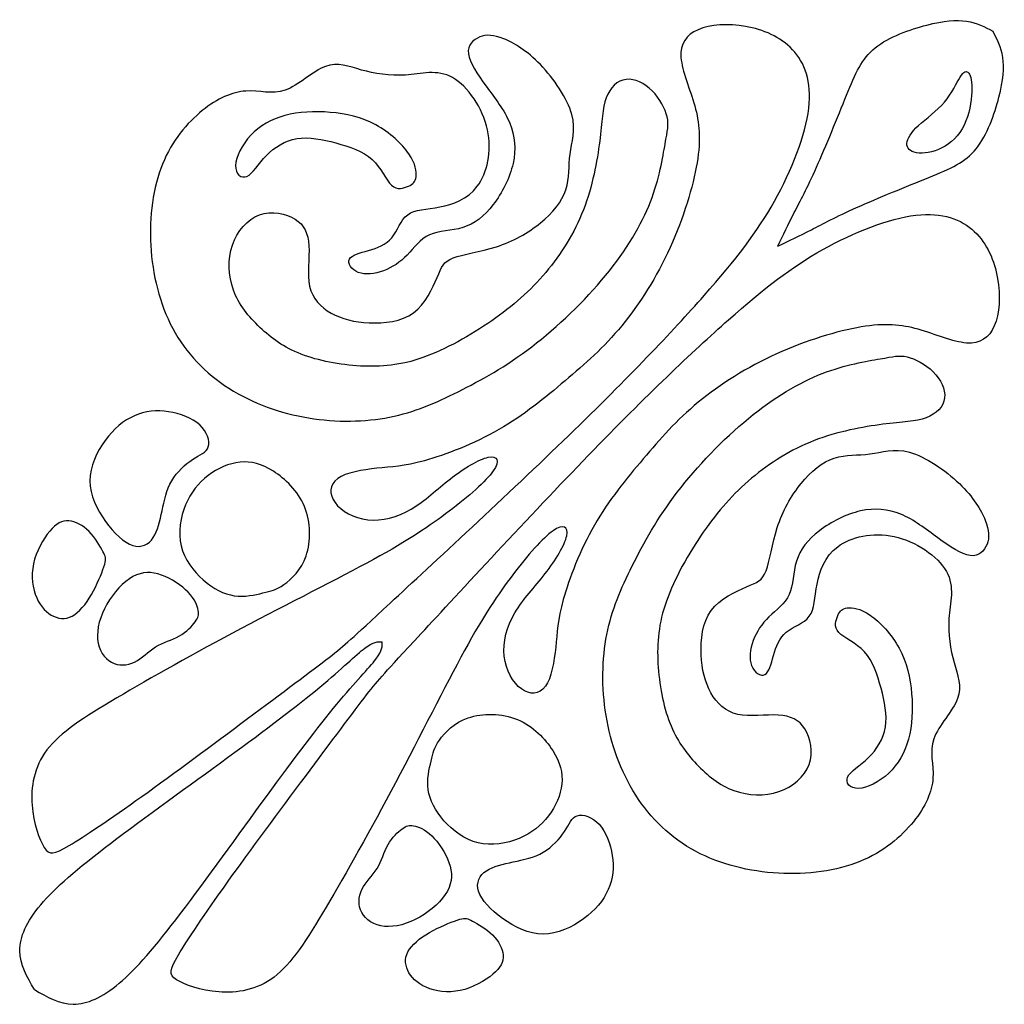
# Model space of a CAD drawing. Units: millimetres. Extents: x 183 to 445, y 12 to 405.
# Drawn here: x 315 to 346, y 12 to 43 of the extents above; entities that cross this region are included whole.
import ezdxf

# ---------------------------------------------------------------- set-up
doc = ezdxf.new("R2010")
doc.units = ezdxf.units.MM
doc.layers.add('Default', color=7, linetype='Continuous')
doc.layers.add('DV1_Layer_1', color=7, linetype='Continuous')

# ---------------------------------------------------------------- blocks, each defined once
blk = doc.blocks.new('SE')
at = {"layer": 'DV1_Layer_1', "color": 7, "linetype": 'Continuous'}
for points, knots in [([(339.202, 35.769), (339.364, 36.111), (339.526, 36.454), (339.715, 36.823), (339.905, 37.192), (340.337, 37.985), (341.082, 39.835), (341.364, 40.525), (341.646, 41.216), (341.838, 41.673), (342.268, 42.018), (342.697, 42.363), (343.364, 42.597), (343.895, 42.733), (344.427, 42.868), (344.823, 42.904), (345.148, 42.856), (345.472, 42.808), (345.724, 42.676), (345.976, 42.543)], [0, 0, 0, 0, 0.125, 0.125, 0.125, 0.25, 0.375, 0.375, 0.375, 0.5, 0.5, 0.5, 0.625, 0.625, 0.625, 0.75, 0.75, 0.75, 1, 1, 1, 1]), ([(325.049, 22.8), (324.515, 22.386), (323.565, 21.679), (322.477, 20.868), (321.39, 20.058), (320.163, 19.144), (319.148, 18.417), (318.132, 17.69), (317.327, 17.149), (316.852, 16.866), (316.377, 16.584), (316.233, 16.56), (316.071, 16.806), (315.908, 17.052), (315.728, 17.569), (315.686, 18.14), (315.644, 18.711), (315.74, 19.336), (316.155, 19.883), (316.569, 20.43), (317.303, 20.899), (318.361, 21.524), (319.418, 22.149), (320.801, 22.93), (322.279, 23.712), (323.757, 24.493), (325.332, 25.274), (326.45, 25.887), (327.568, 26.5), (328.229, 26.945), (329.443, 27.871), (329.996, 28.351), (330.224, 28.676), (330.453, 29.001), (330.357, 29.169), (330.068, 29.109), (329.78, 29.049), (329.299, 28.76), (328.872, 28.43), (328.445, 28.099), (328.073, 27.726), (327.64, 27.474), (327.207, 27.222), (326.714, 27.089), (326.27, 27.137), (325.825, 27.185), (325.428, 27.414), (325.236, 27.678), (325.044, 27.943), (325.068, 28.544), (326.101, 28.712), (326.558, 28.76), (327.015, 28.808), (327.412, 28.82), (328.061, 29.001), (328.71, 29.181), (329.611, 29.529), (330.399, 29.98), (331.186, 30.431), (331.859, 30.984), (333.121, 32.054), (333.71, 32.57), (334.84, 33.941), (335.381, 34.794), (336.222, 36.645), (336.523, 37.643), (336.649, 38.394), (336.775, 39.145), (336.727, 39.65), (336.577, 40.185), (336.427, 40.72), (336.174, 41.285), (336.144, 41.712), (336.114, 42.138), (336.307, 42.427), (336.685, 42.589), (337.064, 42.752), (337.629, 42.788), (338.182, 42.691), (338.734, 42.595), (339.276, 42.367), (339.66, 41.958), (340.045, 41.55), (340.273, 40.96), (340.171, 40.113), (340.069, 39.266), (339.636, 38.16), (339.089, 37.18), (338.542, 36.201), (337.881, 35.347), (336.871, 34.205), (335.862, 33.063), (334.503, 31.633), (332.603, 29.793), (330.703, 27.953), (328.261, 25.703), (326.981, 24.518), (325.701, 23.333), (325.582, 23.214), (325.049, 22.8)], [0, 0, 0, 0, 0.027778, 0.027778, 0.027778, 0.055556, 0.055556, 0.055556, 0.083333, 0.083333, 0.083333, 0.111111, 0.111111, 0.111111, 0.138889, 0.138889, 0.138889, 0.166667, 0.166667, 0.166667, 0.194444, 0.194444, 0.194444, 0.222222, 0.222222, 0.222222, 0.25, 0.25, 0.25, 0.277778, 0.277778, 0.305556, 0.305556, 0.305556, 0.333333, 0.333333, 0.333333, 0.361111, 0.361111, 0.361111, 0.388889, 0.388889, 0.388889, 0.416667, 0.416667, 0.416667, 0.444444, 0.444444, 0.444444, 0.472222, 0.5, 0.5, 0.5, 0.527778, 0.527778, 0.527778, 0.555556, 0.555556, 0.555556, 0.583333, 0.583333, 0.611111, 0.611111, 0.638889, 0.638889, 0.666667, 0.666667, 0.666667, 0.694444, 0.694444, 0.694444, 0.722222, 0.722222, 0.722222, 0.75, 0.75, 0.75, 0.777778, 0.777778, 0.777778, 0.805556, 0.805556, 0.805556, 0.833333, 0.833333, 0.833333, 0.861111, 0.861111, 0.861111, 0.888889, 0.888889, 0.888889, 0.916667, 0.916667, 0.916667, 0.944444, 0.944444, 0.944444, 1, 1, 1, 1]), ([(339.202, 35.769), (339.544, 35.931), (339.887, 36.093), (340.625, 36.472), (341.022, 36.688), (341.682, 36.982), (342.343, 37.276), (343.268, 37.649), (343.959, 37.931), (344.649, 38.213), (345.105, 38.405), (345.451, 38.835), (345.796, 39.264), (346.03, 39.931), (346.166, 40.462), (346.301, 40.994), (346.337, 41.39), (346.289, 41.715), (346.241, 42.039), (346.108, 42.291), (345.976, 42.543)], [0, 0, 0, 0, 0.125, 0.125, 0.25, 0.25, 0.25, 0.375, 0.375, 0.375, 0.5, 0.5, 0.5, 0.625, 0.625, 0.625, 0.75, 0.75, 0.75, 1, 1, 1, 1]), ([(335.644, 38.985), (335.568, 38.562), (335.466, 37.895), (335.181, 37.165), (334.896, 36.436), (334.427, 35.643), (333.767, 34.838), (333.106, 34.033), (332.253, 33.217), (331.437, 32.592), (330.62, 31.968), (329.839, 31.535), (329.118, 31.175), (328.398, 30.814), (327.076, 30.238), (325.287, 30.202), (324.401, 30.349), (323.515, 30.496), (322.638, 30.808), (321.894, 31.283), (321.149, 31.757), (320.536, 32.394), (320.119, 33.172), (319.701, 33.949), (319.479, 34.868), (319.428, 35.784), (319.377, 36.7), (319.497, 37.613), (319.797, 38.352), (320.098, 39.09), (320.578, 39.655), (321.053, 40.039), (321.527, 40.423), (321.996, 40.628), (322.425, 40.655), (322.854, 40.682), (323.245, 40.532), (323.665, 40.681), (324.086, 40.831), (324.537, 41.281), (324.932, 41.431), (325.326, 41.581), (325.663, 41.432), (326.073, 41.317), (326.481, 41.203), (326.962, 41.124), (327.456, 41.16), (327.95, 41.197), (328.457, 41.348), (329.428, 40.808), (329.892, 40.117), (330.043, 39.433), (330.193, 38.748), (330.031, 38.069), (329.722, 37.652), (329.413, 37.234), (328.956, 37.078), (328.542, 37), (328.127, 36.922), (327.755, 36.922), (327.527, 36.754), (327.299, 36.586), (327.214, 36.25), (326.848, 35.811), (326.566, 35.709), (326.293, 35.628), (326.019, 35.547), (325.755, 35.487), (325.689, 35.355), (325.623, 35.223), (325.755, 35.018), (325.971, 34.934), (326.188, 34.85), (326.488, 34.886), (326.764, 34.988), (327.04, 35.09), (327.292, 35.259), (327.512, 35.484), (327.731, 35.709), (327.917, 35.991), (328.211, 36.123), (328.506, 36.255), (328.908, 36.237), (329.268, 36.352), (329.629, 36.466), (329.947, 36.712), (330.226, 37.075), (330.505, 37.439), (330.746, 37.919), (330.848, 38.37), (330.95, 38.82), (330.914, 39.24), (330.746, 39.643), (330.578, 40.045), (330.277, 40.429), (330.001, 40.808), (329.725, 41.186), (329.473, 41.559), (329.44, 41.832), (329.407, 42.105), (329.593, 42.279), (329.8, 42.36), (330.007, 42.441), (330.235, 42.429), (330.557, 42.3), (330.878, 42.171), (331.292, 41.925), (331.713, 41.487), (332.133, 41.048), (332.56, 40.417), (332.701, 39.916), (332.842, 39.414), (332.698, 39.042), (332.647, 38.667), (332.596, 38.292), (332.638, 37.913), (332.515, 37.544), (332.391, 37.174), (332.103, 36.814), (331.716, 36.499), (331.328, 36.183), (330.842, 35.913), (330.325, 35.745), (329.809, 35.577), (329.262, 35.511), (328.656, 35.277), (328.596, 35.109), (328.455, 34.775), (328.314, 34.442), (328.091, 33.943), (327.71, 33.664), (327.329, 33.385), (326.247, 33.265), (325.443, 33.469), (325.113, 33.655), (324.782, 33.841), (324.524, 34.111), (324.437, 34.499), (324.35, 34.886), (324.434, 35.391), (324.413, 35.778), (324.392, 36.165), (324.266, 36.436), (323.977, 36.616), (323.689, 36.796), (323.239, 36.886), (322.854, 36.748), (322.47, 36.61), (322.152, 36.243), (322.001, 35.799), (321.852, 35.355), (321.869, 34.832), (322.035, 34.379), (322.2, 33.925), (322.512, 33.541), (322.869, 33.202), (323.227, 32.862), (323.629, 32.568), (324.17, 32.358), (324.71, 32.148), (325.389, 32.021), (326.037, 31.985), (326.686, 31.95), (327.304, 32.004), (328.01, 32.253), (328.716, 32.502), (329.509, 32.946), (330.178, 33.412), (330.848, 33.877), (331.395, 34.364), (331.878, 34.937), (332.361, 35.511), (332.782, 36.171), (333.067, 36.907), (333.352, 37.643), (333.502, 38.454), (333.581, 39.072), (333.659, 39.691), (333.665, 40.117), (333.785, 40.442), (333.905, 40.766), (334.139, 40.988), (334.412, 41.021), (334.686, 41.054), (334.998, 40.898), (335.238, 40.658), (335.478, 40.417), (335.647, 40.093), (335.707, 39.841), (335.767, 39.589), (335.719, 39.409), (335.644, 38.985)], [0, 0, 0, 0, 0.014925, 0.014925, 0.014925, 0.029851, 0.029851, 0.029851, 0.044776, 0.044776, 0.044776, 0.059701, 0.059701, 0.059701, 0.074627, 0.089552, 0.089552, 0.089552, 0.104478, 0.104478, 0.104478, 0.119403, 0.119403, 0.119403, 0.134328, 0.134328, 0.134328, 0.149254, 0.149254, 0.149254, 0.164179, 0.164179, 0.164179, 0.179104, 0.179104, 0.179104, 0.19403, 0.19403, 0.19403, 0.208955, 0.208955, 0.208955, 0.223881, 0.223881, 0.223881, 0.238806, 0.238806, 0.238806, 0.253731, 0.253731, 0.268657, 0.268657, 0.268657, 0.283582, 0.283582, 0.283582, 0.298507, 0.298507, 0.298507, 0.313433, 0.313433, 0.313433, 0.328358, 0.328358, 0.343284, 0.343284, 0.343284, 0.358209, 0.358209, 0.358209, 0.373134, 0.373134, 0.373134, 0.38806, 0.38806, 0.38806, 0.402985, 0.402985, 0.402985, 0.41791, 0.41791, 0.41791, 0.432836, 0.432836, 0.432836, 0.447761, 0.447761, 0.447761, 0.462687, 0.462687, 0.462687, 0.477612, 0.477612, 0.477612, 0.492537, 0.492537, 0.492537, 0.507463, 0.507463, 0.507463, 0.522388, 0.522388, 0.522388, 0.537313, 0.537313, 0.537313, 0.552239, 0.552239, 0.552239, 0.567164, 0.567164, 0.567164, 0.58209, 0.58209, 0.58209, 0.597015, 0.597015, 0.597015, 0.61194, 0.61194, 0.61194, 0.626866, 0.626866, 0.626866, 0.641791, 0.641791, 0.656716, 0.656716, 0.656716, 0.671642, 0.671642, 0.671642, 0.686567, 0.701493, 0.701493, 0.701493, 0.716418, 0.716418, 0.716418, 0.731343, 0.731343, 0.731343, 0.746269, 0.746269, 0.746269, 0.761194, 0.761194, 0.761194, 0.776119, 0.776119, 0.776119, 0.791045, 0.791045, 0.791045, 0.80597, 0.80597, 0.80597, 0.820896, 0.820896, 0.820896, 0.835821, 0.835821, 0.835821, 0.850746, 0.850746, 0.850746, 0.865672, 0.865672, 0.865672, 0.880597, 0.880597, 0.880597, 0.895522, 0.895522, 0.895522, 0.910448, 0.910448, 0.910448, 0.925373, 0.925373, 0.925373, 0.940299, 0.940299, 0.940299, 0.955224, 0.955224, 0.955224, 0.970149, 0.970149, 0.970149, 1, 1, 1, 1]), ([(344.943, 41.096), (344.829, 40.916), (344.691, 40.586), (344.451, 40.303), (344.211, 40.021), (343.868, 39.787), (343.634, 39.571), (343.4, 39.354), (343.274, 39.156), (343.265, 39.003), (343.256, 38.85), (343.364, 38.742), (343.571, 38.709), (343.778, 38.676), (344.085, 38.718), (344.367, 38.862), (344.649, 39.006), (344.907, 39.252), (345.07, 39.583), (345.232, 39.913), (345.298, 40.327), (345.31, 40.634), (345.322, 40.94), (345.28, 41.138), (345.214, 41.222), (345.148, 41.306), (345.058, 41.276), (344.943, 41.096)], [0, 0, 0, 0, 0.1, 0.1, 0.1, 0.2, 0.2, 0.2, 0.3, 0.3, 0.3, 0.4, 0.4, 0.4, 0.5, 0.5, 0.5, 0.6, 0.6, 0.6, 0.7, 0.7, 0.7, 0.8, 0.8, 0.8, 1, 1, 1, 1]), ([(327.55, 37.654), (327.406, 37.588), (327.195, 37.524), (327.018, 37.685), (326.841, 37.846), (326.697, 38.231), (326.409, 38.495), (326.122, 38.76), (325.689, 38.904), (325.263, 39.018), (324.836, 39.132), (324.416, 39.216), (324.039, 39.154), (323.663, 39.092), (323.331, 38.884), (323.075, 38.623), (322.82, 38.362), (322.642, 38.047), (322.278, 37.883), (322.092, 38.033), (322.098, 38.304), (322.104, 38.574), (322.302, 38.964), (322.582, 39.262), (322.863, 39.56), (323.227, 39.765), (323.658, 39.881), (324.09, 39.997), (324.59, 40.025), (325.087, 39.982), (325.583, 39.94), (326.078, 39.827), (326.52, 39.588), (326.962, 39.348), (327.353, 38.982), (327.566, 38.673), (327.779, 38.364), (327.815, 38.111), (327.794, 37.951), (327.773, 37.79), (327.695, 37.721), (327.55, 37.654)], [0, 0, 0, 0, 0.066667, 0.066667, 0.066667, 0.133333, 0.133333, 0.133333, 0.2, 0.2, 0.2, 0.266667, 0.266667, 0.266667, 0.333333, 0.333333, 0.333333, 0.4, 0.4, 0.466667, 0.466667, 0.466667, 0.533333, 0.533333, 0.533333, 0.6, 0.6, 0.6, 0.666667, 0.666667, 0.666667, 0.733333, 0.733333, 0.733333, 0.8, 0.8, 0.8, 0.866667, 0.866667, 0.866667, 1, 1, 1, 1]), ([(326.233, 21.616), (325.819, 21.082), (325.111, 20.132), (324.301, 19.045), (323.49, 17.957), (322.577, 16.731), (321.85, 15.715), (321.122, 14.699), (320.581, 13.894), (320.299, 13.419), (320.017, 12.944), (319.993, 12.8), (320.239, 12.638), (320.485, 12.475), (321.002, 12.295), (321.573, 12.253), (322.144, 12.211), (322.769, 12.307), (323.316, 12.722), (323.863, 13.137), (324.801, 14.603), (326.363, 17.368), (327.144, 18.846), (327.926, 20.325), (328.707, 21.899), (329.32, 23.017), (329.933, 24.135), (330.823, 25.457), (331.784, 26.563), (332.109, 26.791), (332.433, 27.02), (332.602, 26.924), (332.542, 26.635), (332.481, 26.347), (332.193, 25.866), (331.862, 25.439), (331.532, 25.012), (331.159, 24.64), (330.907, 24.207), (330.654, 23.774), (330.522, 23.282), (330.57, 22.837), (330.618, 22.392), (330.847, 21.995), (331.111, 21.803), (331.375, 21.611), (331.676, 21.623), (331.869, 21.887), (332.061, 22.152), (332.145, 22.669), (332.193, 23.125), (332.241, 23.582), (332.253, 23.979), (332.614, 25.277), (332.962, 26.178), (333.413, 26.966), (333.864, 27.753), (334.417, 28.426), (334.952, 29.057), (335.487, 29.688), (336.003, 30.277), (336.689, 30.842), (337.374, 31.407), (338.227, 31.948), (339.153, 32.369), (340.078, 32.789), (341.076, 33.09), (341.827, 33.216), (342.578, 33.342), (343.083, 33.294), (343.618, 33.144), (344.153, 32.994), (344.718, 32.742), (345.145, 32.711), (345.571, 32.681), (345.86, 32.874), (346.022, 33.252), (346.184, 33.631), (346.22, 34.196), (346.124, 34.749), (346.028, 35.302), (345.8, 35.843), (345.391, 36.227), (344.982, 36.612), (344.393, 36.84), (342.699, 36.636), (341.593, 36.203), (339.634, 35.109), (338.78, 34.448), (337.638, 33.439), (336.496, 32.429), (335.066, 31.071), (333.226, 29.17), (331.386, 27.27), (329.136, 24.828), (327.951, 23.548), (326.766, 22.268), (326.647, 22.15), (326.233, 21.616)], [0, 0, 0, 0, 0.027778, 0.027778, 0.027778, 0.055556, 0.055556, 0.055556, 0.083333, 0.083333, 0.083333, 0.111111, 0.111111, 0.111111, 0.138889, 0.138889, 0.138889, 0.166667, 0.166667, 0.166667, 0.194444, 0.222222, 0.222222, 0.222222, 0.25, 0.25, 0.25, 0.277778, 0.305556, 0.305556, 0.305556, 0.333333, 0.333333, 0.333333, 0.361111, 0.361111, 0.361111, 0.388889, 0.388889, 0.388889, 0.416667, 0.416667, 0.416667, 0.444444, 0.444444, 0.444444, 0.472222, 0.472222, 0.472222, 0.5, 0.5, 0.5, 0.527778, 0.527778, 0.555556, 0.555556, 0.555556, 0.583333, 0.583333, 0.583333, 0.611111, 0.611111, 0.611111, 0.638889, 0.638889, 0.638889, 0.666667, 0.666667, 0.666667, 0.694444, 0.694444, 0.694444, 0.722222, 0.722222, 0.722222, 0.75, 0.75, 0.75, 0.777778, 0.777778, 0.777778, 0.805556, 0.805556, 0.805556, 0.833333, 0.833333, 0.861111, 0.861111, 0.888889, 0.888889, 0.888889, 0.916667, 0.916667, 0.916667, 0.944444, 0.944444, 0.944444, 1, 1, 1, 1]), ([(342.418, 32.211), (341.995, 32.136), (341.328, 32.034), (340.598, 31.748), (339.869, 31.463), (339.076, 30.994), (338.271, 30.334), (337.466, 29.673), (336.649, 28.82), (336.025, 28.004), (335.4, 27.187), (334.968, 26.406), (334.608, 25.686), (334.247, 24.965), (333.959, 24.304), (333.806, 23.526), (333.653, 22.749), (333.635, 21.854), (333.782, 20.968), (333.929, 20.082), (334.241, 19.205), (334.716, 18.46), (335.19, 17.716), (335.827, 17.103), (336.604, 16.686), (337.382, 16.268), (338.301, 16.046), (339.217, 15.995), (340.133, 15.944), (341.046, 16.064), (341.784, 16.364), (342.523, 16.665), (343.088, 17.145), (343.472, 17.62), (343.856, 18.094), (344.061, 18.563), (344.088, 18.992), (344.115, 19.422), (343.965, 19.812), (344.114, 20.233), (344.264, 20.653), (344.714, 21.104), (344.864, 21.499), (345.014, 21.893), (344.865, 22.231), (344.751, 22.639), (344.636, 23.049), (344.557, 23.529), (344.593, 24.023), (344.629, 24.517), (344.781, 25.025), (344.511, 25.51), (344.241, 25.995), (343.55, 26.459), (342.865, 26.61), (342.181, 26.761), (341.502, 26.598), (341.085, 26.289), (340.667, 25.98), (340.511, 25.523), (340.433, 25.109), (340.355, 24.694), (340.355, 24.322), (340.187, 24.094), (340.019, 23.866), (339.682, 23.782), (339.463, 23.598), (339.244, 23.415), (339.142, 23.133), (339.061, 22.86), (338.98, 22.586), (338.92, 22.322), (338.788, 22.256), (338.655, 22.19), (338.451, 22.322), (338.367, 22.539), (338.283, 22.755), (338.319, 23.055), (338.421, 23.331), (338.523, 23.607), (338.691, 23.86), (338.917, 24.079), (339.142, 24.298), (339.424, 24.484), (339.556, 24.779), (339.688, 25.073), (339.67, 25.475), (339.899, 26.196), (340.145, 26.514), (340.508, 26.793), (340.871, 27.073), (341.352, 27.313), (342.253, 27.517), (342.673, 27.481), (343.076, 27.313), (343.478, 27.145), (343.862, 26.844), (344.241, 26.568), (344.619, 26.292), (344.991, 26.04), (345.265, 26.007), (345.538, 25.974), (345.712, 26.16), (345.793, 26.367), (345.874, 26.574), (345.862, 26.802), (345.733, 27.124), (345.604, 27.445), (345.358, 27.859), (344.919, 28.28), (344.481, 28.7), (343.85, 29.127), (342.847, 29.409), (342.475, 29.265), (342.1, 29.214), (341.724, 29.163), (341.346, 29.205), (340.977, 29.082), (340.607, 28.959), (340.247, 28.67), (339.932, 28.283), (339.616, 27.895), (339.346, 27.409), (339.01, 26.376), (338.944, 25.83), (338.827, 25.526), (338.709, 25.223), (338.541, 25.163), (338.208, 25.022), (337.875, 24.881), (337.376, 24.658), (337.097, 24.277), (336.818, 23.896), (336.757, 23.355), (336.8, 22.412), (336.902, 22.01), (337.274, 21.349), (337.544, 21.091), (337.932, 21.004), (338.319, 20.917), (338.824, 21.001), (339.211, 20.98), (339.598, 20.959), (339.869, 20.833), (340.049, 20.544), (340.229, 20.256), (340.319, 19.806), (340.181, 19.422), (340.043, 19.037), (339.676, 18.719), (339.232, 18.569), (338.788, 18.418), (338.265, 18.436), (337.812, 18.602), (337.358, 18.767), (336.974, 19.079), (336.295, 19.794), (336.001, 20.196), (335.791, 20.737), (335.58, 21.277), (335.454, 21.956), (335.418, 22.605), (335.382, 23.253), (335.436, 23.872), (335.686, 24.577), (335.935, 25.283), (336.379, 26.076), (336.845, 26.745), (337.31, 27.415), (337.797, 27.962), (338.37, 28.445), (338.944, 28.929), (339.604, 29.349), (340.34, 29.634), (341.076, 29.92), (341.886, 30.069), (342.505, 30.148), (343.124, 30.226), (343.55, 30.232), (343.874, 30.352), (344.199, 30.472), (344.421, 30.706), (344.454, 30.979), (344.487, 31.253), (344.331, 31.565), (344.091, 31.805), (343.85, 32.046), (343.526, 32.214), (343.274, 32.274), (343.021, 32.334), (342.841, 32.286), (342.418, 32.211)], [0, 0, 0, 0, 0.014925, 0.014925, 0.014925, 0.029851, 0.029851, 0.029851, 0.044776, 0.044776, 0.044776, 0.059701, 0.059701, 0.059701, 0.074627, 0.074627, 0.074627, 0.089552, 0.089552, 0.089552, 0.104478, 0.104478, 0.104478, 0.119403, 0.119403, 0.119403, 0.134328, 0.134328, 0.134328, 0.149254, 0.149254, 0.149254, 0.164179, 0.164179, 0.164179, 0.179104, 0.179104, 0.179104, 0.19403, 0.19403, 0.19403, 0.208955, 0.208955, 0.208955, 0.223881, 0.223881, 0.223881, 0.238806, 0.238806, 0.238806, 0.253731, 0.253731, 0.253731, 0.268657, 0.268657, 0.268657, 0.283582, 0.283582, 0.283582, 0.298507, 0.298507, 0.298507, 0.313433, 0.313433, 0.313433, 0.328358, 0.328358, 0.328358, 0.343284, 0.343284, 0.343284, 0.358209, 0.358209, 0.358209, 0.373134, 0.373134, 0.373134, 0.38806, 0.38806, 0.38806, 0.402985, 0.402985, 0.402985, 0.41791, 0.41791, 0.41791, 0.432836, 0.432836, 0.447761, 0.447761, 0.447761, 0.462687, 0.462687, 0.477612, 0.477612, 0.477612, 0.492537, 0.492537, 0.492537, 0.507463, 0.507463, 0.507463, 0.522388, 0.522388, 0.522388, 0.537313, 0.537313, 0.537313, 0.552239, 0.552239, 0.552239, 0.567164, 0.567164, 0.58209, 0.58209, 0.58209, 0.597015, 0.597015, 0.597015, 0.61194, 0.61194, 0.61194, 0.626866, 0.626866, 0.641791, 0.641791, 0.641791, 0.656716, 0.656716, 0.656716, 0.671642, 0.671642, 0.671642, 0.686567, 0.686567, 0.701493, 0.701493, 0.716418, 0.716418, 0.716418, 0.731343, 0.731343, 0.731343, 0.746269, 0.746269, 0.746269, 0.761194, 0.761194, 0.761194, 0.776119, 0.776119, 0.776119, 0.791045, 0.791045, 0.791045, 0.80597, 0.80597, 0.820896, 0.820896, 0.820896, 0.835821, 0.835821, 0.835821, 0.850746, 0.850746, 0.850746, 0.865672, 0.865672, 0.865672, 0.880597, 0.880597, 0.880597, 0.895522, 0.895522, 0.895522, 0.910448, 0.910448, 0.910448, 0.925373, 0.925373, 0.925373, 0.940299, 0.940299, 0.940299, 0.955224, 0.955224, 0.955224, 0.970149, 0.970149, 0.970149, 1, 1, 1, 1]), ([(320.745, 29.038), (320.512, 28.887), (320.254, 28.652), (320.089, 28.367), (319.924, 28.082), (319.851, 27.745), (319.784, 27.423), (319.716, 27.1), (319.653, 26.791), (319.508, 26.576), (319.362, 26.361), (319.134, 26.241), (318.861, 26.328), (318.587, 26.415), (318.269, 26.709), (318, 27.083), (317.731, 27.457), (317.512, 27.911), (317.511, 28.365), (317.509, 28.82), (317.725, 29.277), (317.991, 29.639), (318.257, 30.001), (318.572, 30.268), (318.912, 30.418), (319.251, 30.568), (319.614, 30.601), (319.985, 30.546), (320.356, 30.49), (320.734, 30.346), (320.97, 30.128), (321.206, 29.91), (321.299, 29.619), (321.242, 29.439), (321.185, 29.259), (320.978, 29.19), (320.745, 29.038)], [0, 0, 0, 0, 0.076923, 0.076923, 0.076923, 0.153846, 0.153846, 0.153846, 0.230769, 0.230769, 0.230769, 0.307692, 0.307692, 0.307692, 0.384615, 0.384615, 0.384615, 0.461538, 0.461538, 0.461538, 0.538462, 0.538462, 0.538462, 0.615385, 0.615385, 0.615385, 0.692308, 0.692308, 0.692308, 0.769231, 0.769231, 0.769231, 0.846154, 0.846154, 0.846154, 1, 1, 1, 1]), ([(322.964, 24.831), (322.716, 24.772), (322.392, 24.694), (322.062, 24.743), (321.731, 24.791), (321.395, 24.965), (320.773, 25.514), (320.488, 25.89), (320.386, 26.316), (320.284, 26.742), (320.365, 27.22), (320.527, 27.61), (320.689, 28.001), (320.932, 28.304), (321.234, 28.534), (321.536, 28.763), (321.897, 28.92), (322.243, 28.954), (322.59, 28.989), (322.923, 28.902), (323.293, 28.667), (323.662, 28.433), (324.067, 28.052), (324.272, 27.556), (324.476, 27.061), (324.479, 26.451), (324.326, 26.001), (324.173, 25.55), (323.863, 25.259), (323.623, 25.094), (323.383, 24.929), (323.212, 24.89), (322.964, 24.831)], [0, 0, 0, 0, 0.083333, 0.083333, 0.083333, 0.166667, 0.166667, 0.25, 0.25, 0.25, 0.333333, 0.333333, 0.333333, 0.416667, 0.416667, 0.416667, 0.5, 0.5, 0.5, 0.583333, 0.583333, 0.583333, 0.666667, 0.666667, 0.666667, 0.75, 0.75, 0.75, 0.833333, 0.833333, 0.833333, 1, 1, 1, 1]), ([(317.975, 25.736), (317.92, 25.544), (317.792, 25.211), (317.623, 24.899), (317.455, 24.586), (317.248, 24.295), (317.029, 24.148), (316.81, 24.001), (316.578, 23.998), (316.365, 24.094), (316.152, 24.19), (315.957, 24.385), (315.831, 24.676), (315.705, 24.968), (315.648, 25.355), (315.73, 25.747), (315.813, 26.139), (316.035, 26.535), (316.241, 26.78), (316.446, 27.025), (316.635, 27.118), (316.845, 27.103), (317.056, 27.088), (317.287, 26.965), (317.481, 26.768), (317.674, 26.571), (317.831, 26.301), (317.919, 26.14), (318.008, 25.98), (318.029, 25.929), (317.975, 25.736)], [0, 0, 0, 0, 0.090909, 0.090909, 0.090909, 0.181818, 0.181818, 0.181818, 0.272727, 0.272727, 0.272727, 0.363636, 0.363636, 0.363636, 0.454545, 0.454545, 0.454545, 0.545455, 0.545455, 0.545455, 0.636364, 0.636364, 0.636364, 0.727273, 0.727273, 0.727273, 0.818182, 0.818182, 0.818182, 1, 1, 1, 1]), ([(320.83, 23.923), (320.731, 23.791), (320.557, 23.604), (320.329, 23.475), (320.101, 23.346), (319.818, 23.274), (319.581, 23.13), (319.344, 22.986), (319.152, 22.77), (318.919, 22.654), (318.686, 22.539), (318.413, 22.524), (318.188, 22.647), (317.963, 22.77), (317.786, 23.031), (317.753, 23.364), (317.719, 23.698), (317.831, 24.103), (318.042, 24.474), (318.254, 24.845), (318.566, 25.181), (318.867, 25.346), (319.167, 25.511), (319.455, 25.505), (320.074, 25.283), (320.404, 25.067), (320.61, 24.852), (320.815, 24.637), (320.896, 24.424), (320.925, 24.279), (320.954, 24.133), (320.929, 24.055), (320.83, 23.923)], [0, 0, 0, 0, 0.083333, 0.083333, 0.083333, 0.166667, 0.166667, 0.166667, 0.25, 0.25, 0.25, 0.333333, 0.333333, 0.333333, 0.416667, 0.416667, 0.416667, 0.5, 0.5, 0.5, 0.583333, 0.583333, 0.583333, 0.666667, 0.666667, 0.75, 0.75, 0.75, 0.833333, 0.833333, 0.833333, 1, 1, 1, 1]), ([(341.087, 24.118), (341.021, 23.973), (340.957, 23.762), (341.118, 23.585), (341.279, 23.408), (341.664, 23.265), (341.928, 22.977), (342.193, 22.689), (342.337, 22.256), (342.451, 21.83), (342.565, 21.403), (342.649, 20.983), (342.525, 20.23), (342.317, 19.898), (341.794, 19.387), (341.48, 19.209), (341.398, 19.027), (341.316, 18.845), (341.466, 18.659), (341.736, 18.665), (342.007, 18.671), (342.397, 18.869), (342.695, 19.15), (342.993, 19.43), (343.198, 19.794), (343.314, 20.225), (343.43, 20.657), (343.458, 21.157), (343.415, 21.654), (343.373, 22.151), (343.26, 22.645), (343.021, 23.087), (342.781, 23.529), (342.415, 23.92), (342.106, 24.133), (341.796, 24.346), (341.544, 24.382), (341.383, 24.361), (341.223, 24.34), (341.154, 24.262), (341.087, 24.118)], [0, 0, 0, 0, 0.066667, 0.066667, 0.066667, 0.133333, 0.133333, 0.133333, 0.2, 0.2, 0.2, 0.266667, 0.266667, 0.333333, 0.333333, 0.4, 0.4, 0.4, 0.466667, 0.466667, 0.466667, 0.533333, 0.533333, 0.533333, 0.6, 0.6, 0.6, 0.666667, 0.666667, 0.666667, 0.733333, 0.733333, 0.733333, 0.8, 0.8, 0.8, 0.866667, 0.866667, 0.866667, 1, 1, 1, 1]), ([(315.757, 12.324), (315.531, 12.718), (315.305, 13.112), (315.3, 13.55), (315.295, 13.987), (315.512, 14.468), (315.962, 15.003), (316.413, 15.538), (317.098, 16.127), (319.214, 17.738), (320.644, 18.759), (323.06, 20.526), (324.046, 21.272), (324.755, 21.861), (325.464, 22.45), (325.897, 22.882), (326.178, 23.094), (326.46, 23.305), (326.589, 23.296), (326.719, 23.286)], [0, 0, 0, 0, 0.125, 0.125, 0.125, 0.25, 0.25, 0.25, 0.375, 0.375, 0.5, 0.5, 0.625, 0.625, 0.625, 0.75, 0.75, 0.75, 1, 1, 1, 1]), ([(315.757, 12.324), (316.151, 12.098), (316.545, 11.872), (317.42, 11.862), (317.901, 12.079), (318.436, 12.53), (318.971, 12.98), (319.56, 13.666), (320.365, 14.723), (321.171, 15.781), (322.192, 17.211), (323.076, 18.419), (323.959, 19.627), (324.704, 20.613), (325.293, 21.322), (325.882, 22.032), (326.315, 22.464), (326.527, 22.745), (326.738, 23.027), (326.729, 23.156), (326.719, 23.286)], [0, 0, 0, 0, 0.125, 0.125, 0.25, 0.25, 0.25, 0.375, 0.375, 0.375, 0.5, 0.5, 0.5, 0.625, 0.625, 0.625, 0.75, 0.75, 0.75, 1, 1, 1, 1]), ([(328.264, 19.531), (328.206, 19.283), (328.127, 18.959), (328.175, 18.629), (328.224, 18.298), (328.398, 17.962), (328.672, 17.651), (328.947, 17.34), (329.323, 17.055), (329.749, 16.953), (330.175, 16.851), (330.653, 16.932), (331.043, 17.094), (331.434, 17.256), (331.737, 17.5), (331.967, 17.801), (332.196, 18.103), (332.353, 18.463), (332.387, 18.81), (332.421, 19.157), (332.334, 19.491), (332.1, 19.86), (331.866, 20.229), (331.485, 20.635), (330.989, 20.839), (330.494, 21.043), (329.884, 21.046), (329.434, 20.893), (328.983, 20.74), (328.692, 20.43), (328.527, 20.19), (328.362, 19.95), (328.323, 19.779), (328.264, 19.531)], [0, 0, 0, 0, 0.083333, 0.083333, 0.083333, 0.166667, 0.166667, 0.166667, 0.25, 0.25, 0.25, 0.333333, 0.333333, 0.333333, 0.416667, 0.416667, 0.416667, 0.5, 0.5, 0.5, 0.583333, 0.583333, 0.583333, 0.666667, 0.666667, 0.666667, 0.75, 0.75, 0.75, 0.833333, 0.833333, 0.833333, 1, 1, 1, 1]), ([(332.471, 17.312), (332.319, 17.079), (332.085, 16.821), (331.8, 16.656), (331.515, 16.491), (331.178, 16.419), (330.856, 16.351), (330.533, 16.284), (330.223, 16.22), (330.009, 16.075), (329.794, 15.929), (329.674, 15.701), (329.761, 15.428), (329.848, 15.154), (330.142, 14.836), (330.516, 14.567), (330.89, 14.299), (331.344, 14.079), (331.798, 14.078), (332.253, 14.076), (332.71, 14.292), (333.433, 14.824), (333.701, 15.139), (333.851, 15.479), (334.001, 15.818), (334.034, 16.181), (333.978, 16.552), (333.923, 16.923), (333.779, 17.301), (333.561, 17.537), (333.343, 17.773), (333.052, 17.866), (332.872, 17.809), (332.692, 17.752), (332.623, 17.545), (332.471, 17.312)], [0, 0, 0, 0, 0.076923, 0.076923, 0.076923, 0.153846, 0.153846, 0.153846, 0.230769, 0.230769, 0.230769, 0.307692, 0.307692, 0.307692, 0.384615, 0.384615, 0.384615, 0.461538, 0.461538, 0.461538, 0.538462, 0.538462, 0.615385, 0.615385, 0.615385, 0.692308, 0.692308, 0.692308, 0.769231, 0.769231, 0.769231, 0.846154, 0.846154, 0.846154, 1, 1, 1, 1]), ([(327.356, 17.397), (327.223, 17.298), (327.037, 17.124), (326.908, 16.896), (326.779, 16.668), (326.707, 16.386), (326.563, 16.148), (326.419, 15.911), (326.203, 15.719), (326.087, 15.486), (325.971, 15.253), (325.956, 14.98), (326.079, 14.755), (326.203, 14.53), (326.464, 14.353), (326.797, 14.32), (327.13, 14.287), (327.536, 14.398), (327.907, 14.609), (328.278, 14.821), (328.614, 15.133), (328.779, 15.434), (328.944, 15.734), (328.938, 16.022), (328.827, 16.332), (328.716, 16.641), (328.5, 16.971), (328.285, 17.177), (328.07, 17.383), (327.857, 17.464), (327.711, 17.492), (327.566, 17.521), (327.488, 17.497), (327.356, 17.397)], [0, 0, 0, 0, 0.083333, 0.083333, 0.083333, 0.166667, 0.166667, 0.166667, 0.25, 0.25, 0.25, 0.333333, 0.333333, 0.333333, 0.416667, 0.416667, 0.416667, 0.5, 0.5, 0.5, 0.583333, 0.583333, 0.583333, 0.666667, 0.666667, 0.666667, 0.75, 0.75, 0.75, 0.833333, 0.833333, 0.833333, 1, 1, 1, 1]), ([(329.169, 14.542), (328.977, 14.488), (328.644, 14.359), (328.332, 14.191), (328.019, 14.022), (327.728, 13.815), (327.581, 13.596), (327.434, 13.377), (327.431, 13.146), (327.527, 12.932), (327.623, 12.719), (327.818, 12.524), (328.109, 12.398), (328.401, 12.272), (328.788, 12.215), (329.18, 12.297), (329.572, 12.38), (329.968, 12.602), (330.213, 12.808), (330.458, 13.013), (330.551, 13.203), (330.536, 13.413), (330.521, 13.623), (330.398, 13.854), (330.201, 14.048), (330.004, 14.242), (329.734, 14.398), (329.573, 14.486), (329.413, 14.575), (329.362, 14.596), (329.169, 14.542)], [0, 0, 0, 0, 0.090909, 0.090909, 0.090909, 0.181818, 0.181818, 0.181818, 0.272727, 0.272727, 0.272727, 0.363636, 0.363636, 0.363636, 0.454545, 0.454545, 0.454545, 0.545455, 0.545455, 0.545455, 0.636364, 0.636364, 0.636364, 0.727273, 0.727273, 0.727273, 0.818182, 0.818182, 0.818182, 1, 1, 1, 1])]:
    blk.add_open_spline(points, degree=3, knots=knots, dxfattribs=at)

msp = doc.modelspace()

# ---------------------------------------------------------------- block references
at = {"layer": 'Default'}
msp.add_blockref('SE', (0, 0), dxfattribs=at)

doc.saveas('drawing.dxf')
